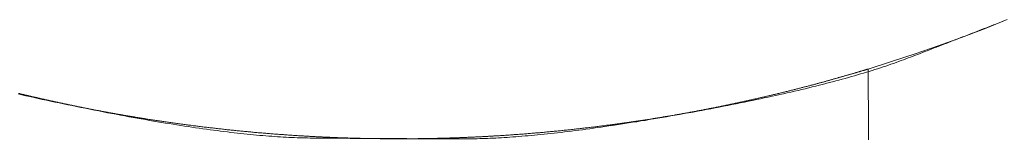
# Model space of a CAD drawing. Units: millimetres. Extents: x -2555 to 2555, y -2551 to 2559.
# Drawn here: x -8 to 12, y -29 to -26 of the extents above; entities that cross this region are included whole.
import ezdxf

# ---------------------------------------------------------------- set-up
doc = ezdxf.new("R2010")
doc.units = ezdxf.units.MM
doc.layers.add('None', color=7, linetype='Continuous', lineweight=5)
doc.layers.add('Working-None', color=7, linetype='Continuous', lineweight=5)

# ---------------------------------------------------------------- blocks, each defined once
blk = doc.blocks.new('Group')
at = {"layer": 'None', "color": 7, "linetype": 'Continuous', "lineweight": 13, "transparency": 33554687}
for p, q in [((71.041, 55.687), (70.993, 55.668)), ((70.999, 55.666), (71.46, 55.851)), ((71.089, 55.705), (71.041, 55.687)), ((71.137, 55.724), (71.089, 55.705)), ((71.185, 55.743), (71.137, 55.724)), ((71.233, 55.762), (71.185, 55.743)), ((71.281, 55.781), (71.233, 55.762)), ((71.33, 55.8), (71.281, 55.781)), ((71.378, 55.818), (71.33, 55.8)), ((71.426, 55.837), (71.378, 55.818)), ((70.067, 55.319), (70.534, 55.489)), ((70.56, 55.5), (70.512, 55.481)), ((70.534, 55.489), (70.999, 55.666)), ((70.608, 55.518), (70.56, 55.5)), ((70.656, 55.537), (70.608, 55.518)), ((70.704, 55.555), (70.656, 55.537)), ((70.752, 55.574), (70.704, 55.555)), ((70.8, 55.593), (70.752, 55.574)), ((70.848, 55.612), (70.8, 55.593)), ((70.896, 55.63), (70.848, 55.612)), ((70.944, 55.649), (70.896, 55.63)), ((70.993, 55.668), (70.944, 55.649)), ((69.598, 55.156), (70.067, 55.319)), ((70.034, 55.296), (69.986, 55.277)), ((70.082, 55.314), (70.034, 55.296)), ((70.13, 55.332), (70.082, 55.314)), ((70.177, 55.351), (70.13, 55.332)), ((70.225, 55.37), (70.177, 55.351)), ((70.273, 55.388), (70.225, 55.37)), ((70.321, 55.407), (70.273, 55.388)), ((70.369, 55.425), (70.321, 55.407)), ((70.417, 55.444), (70.369, 55.425)), ((70.465, 55.462), (70.417, 55.444)), ((70.512, 55.481), (70.465, 55.462)), ((69.126, 55), (69.598, 55.156)), ((69.51, 55.093), (69.462, 55.075)), ((69.558, 55.112), (69.51, 55.093)), ((69.605, 55.13), (69.558, 55.112)), ((69.653, 55.148), (69.605, 55.13)), ((69.7, 55.167), (69.653, 55.148)), ((69.748, 55.185), (69.7, 55.167)), ((69.796, 55.203), (69.748, 55.185)), ((69.843, 55.222), (69.796, 55.203)), ((69.891, 55.24), (69.843, 55.222)), ((69.939, 55.259), (69.891, 55.24)), ((69.986, 55.277), (69.939, 55.259)), ((68.651, 54.851), (69.126, 55)), ((68.953, 54.894), (68.898, 54.876)), ((69.007, 54.912), (68.953, 54.894)), ((69.06, 54.93), (69.007, 54.912)), ((69.113, 54.948), (69.06, 54.93)), ((69.165, 54.966), (69.113, 54.948)), ((69.216, 54.984), (69.165, 54.966)), ((69.267, 55.002), (69.216, 54.984)), ((69.317, 55.02), (69.267, 55.002)), ((69.366, 55.039), (69.317, 55.02)), ((69.415, 55.057), (69.366, 55.039)), ((69.462, 55.075), (69.415, 55.057)), ((68.096, 54.688), (68.109, 54.691)), ((68.109, 54.691), (68.122, 54.695)), ((68.122, 54.695), (68.135, 54.699)), ((68.135, 54.699), (68.148, 54.702)), ((68.148, 54.702), (68.16, 54.706)), ((68.16, 54.706), (68.173, 54.71)), ((68.173, 54.71), (68.186, 54.713)), ((68.186, 54.713), (68.198, 54.717)), ((68.198, 54.717), (68.211, 54.721)), ((68.211, 54.721), (68.223, 54.724)), ((68.223, 54.724), (68.236, 54.728)), ((68.236, 54.728), (68.248, 54.732)), ((68.248, 54.732), (68.26, 54.735)), ((68.314, 54.698), (68.252, 54.68)), ((68.26, 54.735), (68.272, 54.739)), ((68.272, 54.739), (68.284, 54.742)), ((68.284, 54.742), (68.296, 54.746)), ((68.296, 54.746), (68.308, 54.749)), ((68.308, 54.749), (68.32, 54.753)), ((68.375, 54.715), (68.314, 54.698)), ((68.32, 54.753), (68.332, 54.756)), ((68.332, 54.756), (68.344, 54.759)), ((68.344, 54.759), (68.355, 54.763)), ((68.355, 54.763), (68.367, 54.766)), ((68.367, 54.766), (68.378, 54.77)), ((68.436, 54.733), (68.375, 54.715)), ((68.378, 54.77), (68.39, 54.773)), ((68.39, 54.773), (68.401, 54.776)), ((68.401, 54.776), (68.412, 54.78)), ((68.412, 54.78), (68.423, 54.783)), ((68.423, 54.783), (68.434, 54.786)), ((68.434, 54.786), (68.446, 54.789)), ((68.496, 54.751), (68.436, 54.733)), ((68.446, 54.789), (68.457, 54.793)), ((68.457, 54.793), (68.467, 54.796)), ((68.467, 54.796), (68.478, 54.799)), ((68.478, 54.799), (68.489, 54.802)), ((68.489, 54.802), (68.5, 54.806)), ((68.556, 54.768), (68.496, 54.751)), ((68.5, 54.806), (68.51, 54.809)), ((68.51, 54.809), (68.521, 54.812)), ((68.521, 54.812), (68.531, 54.815)), ((68.531, 54.815), (68.542, 54.818)), ((68.542, 54.818), (68.552, 54.821)), ((68.552, 54.821), (68.562, 54.824)), ((68.615, 54.786), (68.556, 54.768)), ((68.562, 54.824), (68.572, 54.827)), ((68.572, 54.827), (68.583, 54.83)), ((68.583, 54.83), (68.593, 54.833)), ((68.593, 54.833), (68.603, 54.836)), ((68.603, 54.836), (68.612, 54.839)), ((68.612, 54.839), (68.622, 54.842)), ((68.673, 54.804), (68.615, 54.786)), ((68.622, 54.842), (68.632, 54.845)), ((68.632, 54.845), (68.642, 54.848)), ((68.642, 54.848), (68.651, 54.851)), ((68.651, 54.851), (68.652, 54.768)), ((68.652, 54.768), (68.652, 54.685)), ((68.73, 54.822), (68.673, 54.804)), ((68.787, 54.84), (68.73, 54.822)), ((68.843, 54.858), (68.787, 54.84)), ((68.898, 54.876), (68.843, 54.858)), ((67.365, 54.487), (67.382, 54.491)), ((67.382, 54.491), (67.398, 54.496)), ((67.398, 54.496), (67.415, 54.5)), ((67.415, 54.5), (67.431, 54.504)), ((67.431, 54.504), (67.448, 54.509)), ((67.448, 54.509), (67.464, 54.513)), ((67.464, 54.513), (67.48, 54.517)), ((67.48, 54.517), (67.496, 54.521)), ((67.496, 54.521), (67.513, 54.526)), ((67.513, 54.526), (67.529, 54.53)), ((67.592, 54.505), (67.523, 54.487)), ((67.529, 54.53), (67.545, 54.534)), ((67.545, 54.534), (67.56, 54.538)), ((67.56, 54.538), (67.576, 54.543)), ((67.576, 54.543), (67.592, 54.547)), ((67.592, 54.547), (67.608, 54.551)), ((67.661, 54.522), (67.592, 54.505)), ((67.608, 54.551), (67.623, 54.555)), ((67.623, 54.555), (67.639, 54.559)), ((67.639, 54.559), (67.654, 54.564)), ((67.654, 54.564), (67.669, 54.568)), ((67.73, 54.54), (67.661, 54.522)), ((67.669, 54.568), (67.685, 54.572)), ((67.685, 54.572), (67.7, 54.576)), ((67.7, 54.576), (67.715, 54.58)), ((67.715, 54.58), (67.73, 54.584)), ((67.73, 54.584), (67.745, 54.588)), ((67.797, 54.557), (67.73, 54.54)), ((67.745, 54.588), (67.76, 54.593)), ((67.76, 54.593), (67.775, 54.597)), ((67.775, 54.597), (67.79, 54.601)), ((67.79, 54.601), (67.804, 54.605)), ((67.864, 54.575), (67.797, 54.557)), ((67.804, 54.605), (67.819, 54.609)), ((67.819, 54.609), (67.833, 54.613)), ((67.833, 54.613), (67.848, 54.617)), ((67.848, 54.617), (67.862, 54.621)), ((67.862, 54.621), (67.877, 54.625)), ((67.93, 54.592), (67.864, 54.575)), ((67.877, 54.625), (67.891, 54.629)), ((67.891, 54.629), (67.905, 54.633)), ((67.905, 54.633), (67.919, 54.637)), ((67.919, 54.637), (67.933, 54.641)), ((67.996, 54.61), (67.93, 54.592)), ((67.933, 54.641), (67.947, 54.645)), ((67.947, 54.645), (67.961, 54.649)), ((67.961, 54.649), (67.975, 54.653)), ((67.975, 54.653), (67.989, 54.657)), ((67.989, 54.657), (68.002, 54.661)), ((68.061, 54.627), (67.996, 54.61)), ((68.002, 54.661), (68.016, 54.665)), ((68.016, 54.665), (68.029, 54.669)), ((68.029, 54.669), (68.043, 54.672)), ((68.043, 54.672), (68.056, 54.676)), ((68.056, 54.676), (68.069, 54.68)), ((68.125, 54.645), (68.061, 54.627)), ((68.069, 54.68), (68.083, 54.684)), ((68.083, 54.684), (68.096, 54.688)), ((68.189, 54.662), (68.125, 54.645)), ((68.252, 54.68), (68.189, 54.662)), ((68.652, 54.685), (68.653, 54.602)), ((68.653, 54.602), (68.654, 54.518)), ((68.654, 54.518), (68.654, 54.434)), ((51.561, 54.328), (51.482, 54.347)), ((51.497, 54.358), (51.516, 54.353)), ((51.516, 54.353), (51.533, 54.349)), ((51.533, 54.349), (51.55, 54.345)), ((51.55, 54.345), (51.567, 54.341)), ((51.642, 54.31), (51.561, 54.328)), ((51.567, 54.341), (51.584, 54.337)), ((51.584, 54.337), (51.601, 54.332)), ((51.601, 54.332), (51.619, 54.328)), ((51.619, 54.328), (51.636, 54.324)), ((51.636, 54.324), (51.653, 54.32)), ((51.723, 54.292), (51.642, 54.31)), ((51.653, 54.32), (51.671, 54.316)), ((51.671, 54.316), (51.688, 54.312)), ((51.688, 54.312), (51.705, 54.308)), ((51.705, 54.308), (51.723, 54.304)), ((51.723, 54.304), (51.74, 54.299)), ((51.805, 54.274), (51.723, 54.292)), ((51.74, 54.299), (51.758, 54.295)), ((51.758, 54.295), (51.776, 54.291)), ((51.776, 54.291), (51.793, 54.287)), ((66.551, 54.287), (66.569, 54.291)), ((66.569, 54.291), (66.587, 54.295)), ((66.587, 54.295), (66.604, 54.299)), ((66.604, 54.299), (66.622, 54.304)), ((66.622, 54.304), (66.639, 54.308)), ((66.711, 54.299), (66.633, 54.282)), ((66.639, 54.308), (66.657, 54.312)), ((66.657, 54.312), (66.674, 54.316)), ((66.674, 54.316), (66.692, 54.32)), ((66.692, 54.32), (66.709, 54.324)), ((66.709, 54.324), (66.726, 54.328)), ((66.788, 54.316), (66.711, 54.299)), ((66.726, 54.328), (66.743, 54.332)), ((66.743, 54.332), (66.761, 54.337)), ((66.761, 54.337), (66.778, 54.341)), ((66.778, 54.341), (66.795, 54.345)), ((66.865, 54.333), (66.788, 54.316)), ((66.795, 54.345), (66.812, 54.349)), ((66.812, 54.349), (66.829, 54.353)), ((66.829, 54.353), (66.848, 54.358)), ((66.848, 54.358), (66.867, 54.362)), ((66.94, 54.35), (66.865, 54.333)), ((66.867, 54.362), (66.886, 54.367)), ((66.886, 54.367), (66.904, 54.371)), ((66.904, 54.371), (66.923, 54.376)), ((66.923, 54.376), (66.942, 54.38)), ((67.016, 54.367), (66.94, 54.35)), ((66.942, 54.38), (66.96, 54.385)), ((66.96, 54.385), (66.979, 54.39)), ((66.979, 54.39), (66.997, 54.394)), ((66.997, 54.394), (67.015, 54.399)), ((67.015, 54.399), (67.033, 54.403)), ((67.09, 54.384), (67.016, 54.367)), ((67.033, 54.403), (67.052, 54.408)), ((67.052, 54.408), (67.07, 54.412)), ((67.07, 54.412), (67.088, 54.417)), ((67.088, 54.417), (67.105, 54.421)), ((67.164, 54.401), (67.09, 54.384)), ((67.105, 54.421), (67.123, 54.426)), ((67.123, 54.426), (67.141, 54.43)), ((67.141, 54.43), (67.159, 54.434)), ((67.159, 54.434), (67.176, 54.439)), ((67.237, 54.418), (67.164, 54.401)), ((67.176, 54.439), (67.194, 54.443)), ((67.194, 54.443), (67.211, 54.448)), ((67.211, 54.448), (67.229, 54.452)), ((67.229, 54.452), (67.246, 54.456)), ((67.309, 54.436), (67.237, 54.418)), ((67.246, 54.456), (67.263, 54.461)), ((67.263, 54.461), (67.28, 54.465)), ((67.28, 54.465), (67.297, 54.47)), ((67.297, 54.47), (67.314, 54.474)), ((67.381, 54.453), (67.309, 54.436)), ((67.314, 54.474), (67.331, 54.478)), ((67.331, 54.478), (67.348, 54.483)), ((67.348, 54.483), (67.365, 54.487)), ((67.452, 54.47), (67.381, 54.453)), ((67.523, 54.487), (67.452, 54.47)), ((68.654, 54.434), (68.655, 54.351)), ((68.655, 54.351), (68.655, 54.267)), ((51.793, 54.287), (51.811, 54.283)), ((51.888, 54.256), (51.805, 54.274)), ((51.811, 54.283), (51.829, 54.279)), ((51.829, 54.279), (51.846, 54.275)), ((51.846, 54.275), (51.864, 54.271)), ((51.864, 54.271), (51.882, 54.267)), ((51.882, 54.267), (51.9, 54.263)), ((51.971, 54.237), (51.888, 54.256)), ((51.9, 54.263), (51.918, 54.258)), ((51.918, 54.258), (51.936, 54.254)), ((51.936, 54.254), (51.954, 54.25)), ((51.954, 54.25), (51.972, 54.246)), ((52.055, 54.219), (51.971, 54.237)), ((51.972, 54.246), (51.99, 54.242)), ((51.99, 54.242), (52.008, 54.238)), ((52.008, 54.238), (52.026, 54.234)), ((52.026, 54.234), (52.044, 54.23)), ((52.044, 54.23), (52.062, 54.226)), ((52.14, 54.201), (52.055, 54.219)), ((52.062, 54.226), (52.08, 54.222)), ((52.08, 54.222), (52.099, 54.218)), ((52.099, 54.218), (52.117, 54.214)), ((52.117, 54.214), (52.135, 54.21)), ((52.135, 54.21), (52.154, 54.205)), ((52.225, 54.183), (52.14, 54.201)), ((52.154, 54.205), (52.172, 54.201)), ((52.172, 54.201), (52.191, 54.197)), ((52.191, 54.197), (52.209, 54.193)), ((52.209, 54.193), (52.228, 54.189)), ((52.311, 54.165), (52.225, 54.183)), ((52.228, 54.189), (52.246, 54.185)), ((52.246, 54.185), (52.265, 54.181)), ((52.265, 54.181), (52.284, 54.177)), ((52.284, 54.177), (52.302, 54.173)), ((52.302, 54.173), (52.321, 54.169)), ((52.398, 54.146), (52.311, 54.165)), ((52.321, 54.169), (52.34, 54.165)), ((52.34, 54.165), (52.359, 54.161)), ((52.359, 54.161), (52.377, 54.157)), ((52.377, 54.157), (52.396, 54.153)), ((52.396, 54.153), (52.415, 54.149)), ((52.486, 54.128), (52.398, 54.146)), ((52.415, 54.149), (52.434, 54.145)), ((52.434, 54.145), (52.453, 54.141)), ((52.453, 54.141), (52.472, 54.137)), ((52.472, 54.137), (52.491, 54.133)), ((52.574, 54.11), (52.486, 54.128)), ((52.491, 54.133), (52.51, 54.129)), ((52.51, 54.129), (52.529, 54.125)), ((52.529, 54.125), (52.549, 54.121)), ((52.549, 54.121), (52.568, 54.117)), ((52.568, 54.117), (52.587, 54.112)), ((52.663, 54.092), (52.574, 54.11)), ((52.587, 54.112), (52.606, 54.108)), ((52.606, 54.108), (52.626, 54.104)), ((52.626, 54.104), (52.645, 54.1)), ((52.645, 54.1), (52.664, 54.096)), ((52.753, 54.073), (52.663, 54.092)), ((52.664, 54.096), (52.684, 54.092)), ((52.684, 54.092), (52.703, 54.088)), ((65.641, 54.088), (65.661, 54.092)), ((65.731, 54.096), (65.645, 54.08)), ((65.661, 54.092), (65.68, 54.096)), ((65.68, 54.096), (65.7, 54.1)), ((65.7, 54.1), (65.719, 54.104)), ((65.719, 54.104), (65.738, 54.108)), ((65.817, 54.113), (65.731, 54.096)), ((65.738, 54.108), (65.757, 54.112)), ((65.757, 54.112), (65.777, 54.116)), ((65.777, 54.116), (65.796, 54.121)), ((65.796, 54.121), (65.815, 54.125)), ((65.815, 54.125), (65.834, 54.129)), ((65.901, 54.13), (65.817, 54.113)), ((65.834, 54.129), (65.853, 54.133)), ((65.853, 54.133), (65.872, 54.137)), ((65.872, 54.137), (65.891, 54.141)), ((65.891, 54.141), (65.91, 54.145)), ((65.985, 54.147), (65.901, 54.13)), ((65.91, 54.145), (65.929, 54.149)), ((65.929, 54.149), (65.948, 54.153)), ((65.948, 54.153), (65.967, 54.157)), ((65.967, 54.157), (65.986, 54.161)), ((66.069, 54.163), (65.985, 54.147)), ((65.986, 54.161), (66.005, 54.165)), ((66.005, 54.165), (66.024, 54.169)), ((66.024, 54.169), (66.042, 54.173)), ((66.042, 54.173), (66.061, 54.177)), ((66.061, 54.177), (66.08, 54.181)), ((66.151, 54.18), (66.069, 54.163)), ((66.08, 54.181), (66.098, 54.185)), ((66.098, 54.185), (66.117, 54.189)), ((66.117, 54.189), (66.135, 54.193)), ((66.135, 54.193), (66.154, 54.197)), ((66.233, 54.197), (66.151, 54.18)), ((66.154, 54.197), (66.172, 54.201)), ((66.172, 54.201), (66.191, 54.205)), ((66.191, 54.205), (66.209, 54.21)), ((66.209, 54.21), (66.228, 54.214)), ((66.228, 54.214), (66.246, 54.218)), ((66.315, 54.214), (66.233, 54.197)), ((66.246, 54.218), (66.264, 54.222)), ((66.264, 54.222), (66.282, 54.226)), ((66.282, 54.226), (66.301, 54.23)), ((66.301, 54.23), (66.319, 54.234)), ((66.395, 54.231), (66.315, 54.214)), ((66.319, 54.234), (66.337, 54.238)), ((66.337, 54.238), (66.355, 54.242)), ((66.355, 54.242), (66.373, 54.246)), ((66.373, 54.246), (66.391, 54.25)), ((66.391, 54.25), (66.409, 54.254)), ((66.475, 54.248), (66.395, 54.231)), ((66.409, 54.254), (66.427, 54.258)), ((66.427, 54.258), (66.445, 54.263)), ((66.445, 54.263), (66.463, 54.267)), ((66.463, 54.267), (66.481, 54.271)), ((66.554, 54.265), (66.475, 54.248)), ((66.481, 54.271), (66.498, 54.275)), ((66.498, 54.275), (66.516, 54.279)), ((66.516, 54.279), (66.534, 54.283)), ((66.534, 54.283), (66.551, 54.287)), ((66.633, 54.282), (66.554, 54.265)), ((68.655, 54.267), (68.656, 54.182)), ((68.656, 54.182), (68.656, 54.098)), ((68.656, 54.098), (68.657, 54.013)), ((52.703, 54.088), (52.723, 54.084)), ((52.723, 54.084), (52.743, 54.08)), ((52.743, 54.08), (52.762, 54.076)), ((52.843, 54.055), (52.753, 54.073)), ((52.762, 54.076), (52.782, 54.072)), ((52.782, 54.072), (52.802, 54.068)), ((52.802, 54.068), (52.821, 54.064)), ((52.821, 54.064), (52.841, 54.06)), ((52.841, 54.06), (52.861, 54.057)), ((52.934, 54.037), (52.843, 54.055)), ((52.861, 54.057), (52.881, 54.053)), ((52.881, 54.053), (52.901, 54.049)), ((52.901, 54.049), (52.921, 54.045)), ((52.921, 54.045), (52.941, 54.041)), ((53.024, 54.019), (52.934, 54.037)), ((52.941, 54.041), (52.962, 54.037)), ((52.962, 54.037), (52.982, 54.033)), ((52.982, 54.033), (53.002, 54.029)), ((53.002, 54.029), (53.022, 54.025)), ((53.022, 54.025), (53.043, 54.021)), ((53.113, 54.001), (53.024, 54.019)), ((53.043, 54.021), (53.063, 54.017)), ((53.063, 54.017), (53.084, 54.013)), ((53.084, 54.013), (53.104, 54.009)), ((53.104, 54.009), (53.125, 54.005)), ((53.202, 53.984), (53.113, 54.001)), ((53.125, 54.005), (53.145, 54.002)), ((53.145, 54.002), (53.166, 53.998)), ((53.166, 53.998), (53.187, 53.994)), ((53.187, 53.994), (53.208, 53.99)), ((53.29, 53.967), (53.202, 53.984)), ((53.208, 53.99), (53.228, 53.986)), ((53.228, 53.986), (53.249, 53.982)), ((53.249, 53.982), (53.27, 53.978)), ((53.27, 53.978), (53.291, 53.974)), ((53.377, 53.95), (53.29, 53.967)), ((53.291, 53.974), (53.312, 53.971)), ((53.312, 53.971), (53.334, 53.967)), ((53.334, 53.967), (53.355, 53.963)), ((53.355, 53.963), (53.376, 53.959)), ((53.376, 53.959), (53.397, 53.955)), ((53.464, 53.934), (53.377, 53.95)), ((53.397, 53.955), (53.419, 53.951)), ((53.419, 53.951), (53.44, 53.948)), ((53.44, 53.948), (53.461, 53.944)), ((53.461, 53.944), (53.483, 53.94)), ((53.55, 53.918), (53.464, 53.934)), ((53.483, 53.94), (53.504, 53.936)), ((53.504, 53.936), (53.526, 53.932)), ((53.526, 53.932), (53.548, 53.929)), ((53.548, 53.929), (53.569, 53.925)), ((53.636, 53.902), (53.55, 53.918)), ((53.569, 53.925), (53.591, 53.921)), ((53.591, 53.921), (53.613, 53.917)), ((53.613, 53.917), (53.635, 53.913)), ((53.635, 53.913), (53.657, 53.91)), ((53.72, 53.886), (53.636, 53.902)), ((53.657, 53.91), (53.679, 53.906)), ((53.679, 53.906), (53.701, 53.902)), ((53.701, 53.902), (53.723, 53.898)), ((53.723, 53.898), (53.745, 53.895)), ((53.745, 53.895), (53.767, 53.891)), ((64.664, 53.9), (64.576, 53.885)), ((64.578, 53.891), (64.6, 53.895)), ((64.6, 53.895), (64.622, 53.898)), ((64.622, 53.898), (64.644, 53.902)), ((64.644, 53.902), (64.666, 53.906)), ((64.753, 53.916), (64.664, 53.9)), ((64.666, 53.906), (64.688, 53.91)), ((64.688, 53.91), (64.71, 53.913)), ((64.71, 53.913), (64.732, 53.917)), ((64.732, 53.917), (64.753, 53.921)), ((64.843, 53.932), (64.753, 53.916)), ((64.753, 53.921), (64.775, 53.925)), ((64.775, 53.925), (64.797, 53.929)), ((64.797, 53.929), (64.819, 53.932)), ((64.819, 53.932), (64.84, 53.936)), ((64.84, 53.936), (64.862, 53.94)), ((64.933, 53.948), (64.843, 53.932)), ((64.862, 53.94), (64.883, 53.944)), ((64.883, 53.944), (64.905, 53.948)), ((64.905, 53.948), (64.926, 53.951)), ((64.926, 53.951), (64.947, 53.955)), ((65.024, 53.964), (64.933, 53.948)), ((64.947, 53.955), (64.969, 53.959)), ((64.969, 53.959), (64.99, 53.963)), ((64.99, 53.963), (65.011, 53.967)), ((65.011, 53.967), (65.032, 53.971)), ((65.115, 53.98), (65.024, 53.964)), ((65.032, 53.971), (65.053, 53.974)), ((65.053, 53.974), (65.074, 53.978)), ((65.074, 53.978), (65.095, 53.982)), ((65.095, 53.982), (65.116, 53.986)), ((65.205, 53.997), (65.115, 53.98)), ((65.116, 53.986), (65.137, 53.99)), ((65.137, 53.99), (65.158, 53.994)), ((65.158, 53.994), (65.178, 53.998)), ((65.178, 53.998), (65.199, 54.002)), ((65.199, 54.002), (65.22, 54.005)), ((65.294, 54.013), (65.205, 53.997)), ((65.22, 54.005), (65.24, 54.009)), ((65.24, 54.009), (65.261, 54.013)), ((65.261, 54.013), (65.281, 54.017)), ((65.281, 54.017), (65.302, 54.021)), ((65.383, 54.03), (65.294, 54.013)), ((65.302, 54.021), (65.322, 54.025)), ((65.322, 54.025), (65.343, 54.029)), ((65.343, 54.029), (65.363, 54.033)), ((65.363, 54.033), (65.383, 54.037)), ((65.471, 54.047), (65.383, 54.03)), ((65.383, 54.037), (65.403, 54.041)), ((65.403, 54.041), (65.423, 54.045)), ((65.423, 54.045), (65.443, 54.049)), ((65.443, 54.049), (65.463, 54.053)), ((65.463, 54.053), (65.483, 54.057)), ((65.559, 54.063), (65.471, 54.047)), ((65.483, 54.057), (65.503, 54.06)), ((65.503, 54.06), (65.523, 54.064)), ((65.523, 54.064), (65.543, 54.068)), ((65.543, 54.068), (65.563, 54.072)), ((65.645, 54.08), (65.559, 54.063)), ((65.563, 54.072), (65.582, 54.076)), ((65.582, 54.076), (65.602, 54.08)), ((65.602, 54.08), (65.622, 54.084)), ((65.622, 54.084), (65.641, 54.088)), ((68.657, 54.013), (68.657, 53.929)), ((68.657, 53.929), (68.658, 53.844)), ((53.805, 53.871), (53.72, 53.886)), ((53.767, 53.891), (53.789, 53.887)), ((53.789, 53.887), (53.811, 53.883)), ((53.888, 53.856), (53.805, 53.871)), ((53.811, 53.883), (53.834, 53.88)), ((53.834, 53.88), (53.856, 53.876)), ((53.856, 53.876), (53.879, 53.872)), ((53.879, 53.872), (53.901, 53.869)), ((53.971, 53.841), (53.888, 53.856)), ((53.901, 53.869), (53.924, 53.865)), ((53.924, 53.865), (53.946, 53.861)), ((53.946, 53.861), (53.969, 53.858)), ((53.969, 53.858), (53.992, 53.854)), ((54.054, 53.826), (53.971, 53.841)), ((53.992, 53.854), (54.014, 53.85)), ((54.014, 53.85), (54.037, 53.846)), ((54.037, 53.846), (54.06, 53.843)), ((54.136, 53.812), (54.054, 53.826)), ((54.06, 53.843), (54.083, 53.839)), ((54.083, 53.839), (54.106, 53.836)), ((54.106, 53.836), (54.129, 53.832)), ((54.129, 53.832), (54.152, 53.828)), ((54.217, 53.798), (54.136, 53.812)), ((54.152, 53.828), (54.175, 53.825)), ((54.175, 53.825), (54.198, 53.821)), ((54.198, 53.821), (54.221, 53.818)), ((54.297, 53.785), (54.217, 53.798)), ((54.221, 53.818), (54.244, 53.814)), ((54.244, 53.814), (54.267, 53.81)), ((54.267, 53.81), (54.29, 53.807)), ((54.29, 53.807), (54.313, 53.803)), ((54.377, 53.771), (54.297, 53.785)), ((54.313, 53.803), (54.336, 53.8)), ((54.336, 53.8), (54.36, 53.796)), ((54.36, 53.796), (54.383, 53.793)), ((54.457, 53.758), (54.377, 53.771)), ((54.383, 53.793), (54.406, 53.789)), ((54.406, 53.789), (54.429, 53.786)), ((54.429, 53.786), (54.453, 53.783)), ((54.453, 53.783), (54.476, 53.779)), ((54.535, 53.745), (54.457, 53.758)), ((54.476, 53.779), (54.5, 53.776)), ((54.5, 53.776), (54.523, 53.772)), ((54.523, 53.772), (54.546, 53.769)), ((54.613, 53.733), (54.535, 53.745)), ((54.546, 53.769), (54.57, 53.766)), ((54.57, 53.766), (54.594, 53.762)), ((54.594, 53.762), (54.617, 53.759)), ((54.691, 53.72), (54.613, 53.733)), ((54.617, 53.759), (54.641, 53.756)), ((54.641, 53.756), (54.664, 53.752)), ((54.664, 53.752), (54.688, 53.749)), ((54.688, 53.749), (54.712, 53.746)), ((54.767, 53.708), (54.691, 53.72)), ((54.712, 53.746), (54.735, 53.742)), ((54.735, 53.742), (54.759, 53.739)), ((54.759, 53.739), (54.783, 53.736)), ((54.844, 53.696), (54.767, 53.708)), ((54.783, 53.736), (54.807, 53.733)), ((54.807, 53.733), (54.83, 53.73)), ((54.83, 53.73), (54.854, 53.726)), ((54.919, 53.685), (54.844, 53.696)), ((54.854, 53.726), (54.878, 53.723)), ((54.878, 53.723), (54.902, 53.72)), ((54.902, 53.72), (54.926, 53.717)), ((54.926, 53.717), (54.95, 53.714)), ((54.95, 53.714), (54.974, 53.711)), ((54.974, 53.711), (54.998, 53.707)), ((54.998, 53.707), (55.022, 53.704)), ((55.022, 53.704), (55.046, 53.701)), ((55.046, 53.701), (55.07, 53.698)), ((55.07, 53.698), (55.095, 53.695)), ((55.095, 53.695), (55.119, 53.692)), ((63.226, 53.692), (63.25, 53.695)), ((63.25, 53.695), (63.274, 53.698)), ((63.274, 53.698), (63.298, 53.701)), ((63.298, 53.701), (63.322, 53.704)), ((63.322, 53.704), (63.346, 53.707)), ((63.412, 53.698), (63.334, 53.686)), ((63.346, 53.707), (63.37, 53.711)), ((63.37, 53.711), (63.394, 53.714)), ((63.394, 53.714), (63.418, 53.717)), ((63.491, 53.71), (63.412, 53.698)), ((63.418, 53.717), (63.442, 53.72)), ((63.442, 53.72), (63.466, 53.723)), ((63.466, 53.723), (63.49, 53.726)), ((63.49, 53.726), (63.514, 53.73)), ((63.57, 53.722), (63.491, 53.71)), ((63.514, 53.73), (63.538, 53.733)), ((63.538, 53.733), (63.562, 53.736)), ((63.562, 53.736), (63.585, 53.739)), ((63.651, 53.734), (63.57, 53.722)), ((63.585, 53.739), (63.609, 53.742)), ((63.609, 53.742), (63.633, 53.746)), ((63.633, 53.746), (63.657, 53.749)), ((63.731, 53.746), (63.651, 53.734)), ((63.657, 53.749), (63.68, 53.752)), ((63.68, 53.752), (63.704, 53.756)), ((63.704, 53.756), (63.727, 53.759)), ((63.727, 53.759), (63.751, 53.762)), ((63.813, 53.759), (63.731, 53.746)), ((63.751, 53.762), (63.775, 53.766)), ((63.775, 53.766), (63.798, 53.769)), ((63.798, 53.769), (63.822, 53.772)), ((63.895, 53.772), (63.813, 53.759)), ((63.822, 53.772), (63.845, 53.776)), ((63.845, 53.776), (63.868, 53.779)), ((63.868, 53.779), (63.892, 53.783)), ((63.892, 53.783), (63.915, 53.786)), ((63.978, 53.785), (63.895, 53.772)), ((63.915, 53.786), (63.938, 53.789)), ((63.938, 53.789), (63.962, 53.793)), ((63.962, 53.793), (63.985, 53.796)), ((64.061, 53.799), (63.978, 53.785)), ((63.985, 53.796), (64.008, 53.8)), ((64.008, 53.8), (64.031, 53.803)), ((64.031, 53.803), (64.055, 53.807)), ((64.055, 53.807), (64.078, 53.81)), ((64.146, 53.812), (64.061, 53.799)), ((64.078, 53.81), (64.101, 53.814)), ((64.101, 53.814), (64.124, 53.818)), ((64.124, 53.818), (64.147, 53.821)), ((64.23, 53.826), (64.146, 53.812)), ((64.147, 53.821), (64.17, 53.825)), ((64.17, 53.825), (64.193, 53.828)), ((64.193, 53.828), (64.216, 53.832)), ((64.216, 53.832), (64.239, 53.835)), ((64.316, 53.841), (64.23, 53.826)), ((64.239, 53.835), (64.262, 53.839)), ((64.262, 53.839), (64.285, 53.843)), ((64.285, 53.843), (64.307, 53.846)), ((64.307, 53.846), (64.33, 53.85)), ((64.402, 53.855), (64.316, 53.841)), ((64.33, 53.85), (64.353, 53.854)), ((64.353, 53.854), (64.376, 53.858)), ((64.376, 53.858), (64.398, 53.861)), ((64.398, 53.861), (64.421, 53.865)), ((64.489, 53.87), (64.402, 53.855)), ((64.421, 53.865), (64.443, 53.869)), ((64.443, 53.869), (64.466, 53.872)), ((64.466, 53.872), (64.488, 53.876)), ((64.488, 53.876), (64.511, 53.88)), ((64.576, 53.885), (64.489, 53.87)), ((64.511, 53.88), (64.533, 53.883)), ((64.533, 53.883), (64.555, 53.887)), ((64.555, 53.887), (64.578, 53.891)), ((68.658, 53.844), (68.658, 53.759)), ((68.658, 53.759), (68.659, 53.673)), ((54.994, 53.674), (54.919, 53.685)), ((55.068, 53.663), (54.994, 53.674)), ((55.142, 53.652), (55.068, 53.663)), ((55.119, 53.692), (55.143, 53.689)), ((55.215, 53.642), (55.142, 53.652)), ((55.143, 53.689), (55.167, 53.686)), ((55.167, 53.686), (55.191, 53.683)), ((55.191, 53.683), (55.216, 53.68)), ((55.288, 53.632), (55.215, 53.642)), ((55.216, 53.68), (55.24, 53.677)), ((55.24, 53.677), (55.264, 53.674)), ((55.264, 53.674), (55.289, 53.671)), ((55.359, 53.622), (55.288, 53.632)), ((55.289, 53.671), (55.313, 53.668)), ((55.313, 53.668), (55.338, 53.665)), ((55.338, 53.665), (55.362, 53.662)), ((55.431, 53.612), (55.359, 53.622)), ((55.362, 53.662), (55.387, 53.66)), ((55.387, 53.66), (55.411, 53.657)), ((55.411, 53.657), (55.436, 53.654)), ((55.501, 53.603), (55.431, 53.612)), ((55.436, 53.654), (55.46, 53.651)), ((55.46, 53.651), (55.485, 53.648)), ((55.485, 53.648), (55.51, 53.645)), ((55.571, 53.594), (55.501, 53.603)), ((55.51, 53.645), (55.534, 53.642)), ((55.534, 53.642), (55.559, 53.64)), ((55.559, 53.64), (55.584, 53.637)), ((55.64, 53.586), (55.571, 53.594)), ((55.584, 53.637), (55.609, 53.634)), ((55.609, 53.634), (55.634, 53.631)), ((55.634, 53.631), (55.658, 53.629)), ((55.709, 53.577), (55.64, 53.586)), ((55.658, 53.629), (55.683, 53.626)), ((55.683, 53.626), (55.708, 53.623)), ((55.708, 53.623), (55.733, 53.621)), ((55.777, 53.569), (55.709, 53.577)), ((55.733, 53.621), (55.758, 53.618)), ((55.758, 53.618), (55.782, 53.615)), ((55.845, 53.561), (55.777, 53.569)), ((55.782, 53.615), (55.807, 53.613)), ((55.807, 53.613), (55.832, 53.61)), ((55.832, 53.61), (55.857, 53.608)), ((55.911, 53.554), (55.845, 53.561)), ((55.857, 53.608), (55.882, 53.605)), ((55.882, 53.605), (55.907, 53.602)), ((55.907, 53.602), (55.932, 53.6)), ((55.978, 53.546), (55.911, 53.554)), ((55.932, 53.6), (55.957, 53.597)), ((55.957, 53.597), (55.982, 53.595)), ((56.043, 53.539), (55.978, 53.546)), ((55.982, 53.595), (56.007, 53.593)), ((56.007, 53.593), (56.032, 53.59)), ((56.032, 53.59), (56.057, 53.588)), ((56.108, 53.533), (56.043, 53.539)), ((56.057, 53.588), (56.082, 53.585)), ((56.082, 53.585), (56.107, 53.583)), ((56.107, 53.583), (56.132, 53.581)), ((56.173, 53.526), (56.108, 53.533)), ((56.132, 53.581), (56.157, 53.578)), ((56.157, 53.578), (56.182, 53.576)), ((56.236, 53.52), (56.173, 53.526)), ((56.182, 53.576), (56.207, 53.574)), ((56.207, 53.574), (56.233, 53.571)), ((56.233, 53.571), (56.258, 53.569)), ((56.299, 53.514), (56.236, 53.52)), ((56.258, 53.569), (56.283, 53.567)), ((56.283, 53.567), (56.308, 53.565)), ((56.362, 53.508), (56.299, 53.514)), ((56.308, 53.565), (56.333, 53.562)), ((56.333, 53.562), (56.358, 53.56)), ((56.358, 53.56), (56.384, 53.558)), ((56.424, 53.503), (56.362, 53.508)), ((56.384, 53.558), (56.409, 53.556)), ((56.409, 53.556), (56.434, 53.554)), ((56.485, 53.498), (56.424, 53.503)), ((56.434, 53.554), (56.459, 53.552)), ((56.459, 53.552), (56.485, 53.549)), ((56.485, 53.549), (56.51, 53.547)), ((56.545, 53.493), (56.485, 53.498)), ((56.51, 53.547), (56.535, 53.545)), ((56.535, 53.545), (56.56, 53.543)), ((56.56, 53.543), (56.586, 53.541)), ((56.586, 53.541), (56.611, 53.539)), ((56.611, 53.539), (56.636, 53.537)), ((56.636, 53.537), (56.662, 53.535)), ((56.662, 53.535), (56.687, 53.533)), ((56.687, 53.533), (56.713, 53.531)), ((56.713, 53.531), (56.738, 53.529)), ((56.738, 53.529), (56.764, 53.528)), ((56.764, 53.528), (56.789, 53.526)), ((56.789, 53.526), (56.814, 53.524)), ((56.814, 53.524), (56.84, 53.522)), ((56.84, 53.522), (56.865, 53.52)), ((56.865, 53.52), (56.891, 53.518)), ((56.891, 53.518), (56.916, 53.517)), ((56.916, 53.517), (56.942, 53.515)), ((56.942, 53.515), (56.967, 53.513)), ((56.967, 53.513), (56.993, 53.511)), ((56.993, 53.511), (57.019, 53.51)), ((57.019, 53.51), (57.044, 53.508)), ((57.044, 53.508), (57.07, 53.506)), ((57.07, 53.506), (57.095, 53.505)), ((57.095, 53.505), (57.121, 53.503)), ((57.121, 53.503), (57.147, 53.501)), ((57.147, 53.501), (57.172, 53.5)), ((57.172, 53.5), (57.188, 53.499)), ((57.188, 53.499), (57.204, 53.498)), ((57.204, 53.498), (57.219, 53.497)), ((57.219, 53.497), (57.235, 53.496)), ((57.235, 53.496), (57.25, 53.495)), ((57.25, 53.495), (57.266, 53.494)), ((61.079, 53.494), (61.094, 53.495)), ((61.094, 53.495), (61.11, 53.496)), ((61.11, 53.496), (61.126, 53.497)), ((61.126, 53.497), (61.141, 53.498)), ((61.141, 53.498), (61.157, 53.499)), ((61.157, 53.499), (61.172, 53.5)), ((61.172, 53.5), (61.198, 53.501)), ((61.198, 53.501), (61.224, 53.503)), ((61.224, 53.503), (61.249, 53.505)), ((61.249, 53.505), (61.275, 53.506)), ((61.275, 53.506), (61.3, 53.508)), ((61.3, 53.508), (61.326, 53.51)), ((61.326, 53.51), (61.352, 53.511)), ((61.352, 53.511), (61.377, 53.513)), ((61.377, 53.513), (61.403, 53.515)), ((61.403, 53.515), (61.428, 53.517)), ((61.428, 53.517), (61.454, 53.518)), ((61.454, 53.518), (61.479, 53.52)), ((61.479, 53.52), (61.505, 53.522)), ((61.505, 53.522), (61.53, 53.524)), ((61.53, 53.524), (61.556, 53.526)), ((61.556, 53.526), (61.581, 53.528)), ((61.581, 53.528), (61.607, 53.529)), ((61.607, 53.529), (61.632, 53.531)), ((61.632, 53.531), (61.657, 53.533)), ((61.657, 53.533), (61.683, 53.535)), ((61.683, 53.535), (61.708, 53.537)), ((61.708, 53.537), (61.733, 53.539)), ((61.784, 53.5), (61.721, 53.495)), ((61.733, 53.539), (61.759, 53.541)), ((61.759, 53.541), (61.784, 53.543)), ((61.784, 53.543), (61.809, 53.545)), ((61.848, 53.506), (61.784, 53.5)), ((61.809, 53.545), (61.835, 53.547)), ((61.835, 53.547), (61.86, 53.549)), ((61.912, 53.512), (61.848, 53.506)), ((61.86, 53.549), (61.885, 53.552)), ((61.885, 53.552), (61.911, 53.554)), ((61.911, 53.554), (61.936, 53.556)), ((61.976, 53.518), (61.912, 53.512)), ((61.936, 53.556), (61.961, 53.558)), ((61.961, 53.558), (61.986, 53.56)), ((62.042, 53.525), (61.976, 53.518)), ((61.986, 53.56), (62.011, 53.562)), ((62.011, 53.562), (62.037, 53.565)), ((62.037, 53.565), (62.062, 53.567)), ((62.108, 53.531), (62.042, 53.525)), ((62.062, 53.567), (62.087, 53.569)), ((62.087, 53.569), (62.112, 53.571)), ((62.175, 53.539), (62.108, 53.531)), ((62.112, 53.571), (62.137, 53.574)), ((62.137, 53.574), (62.162, 53.576)), ((62.162, 53.576), (62.187, 53.578)), ((62.242, 53.546), (62.175, 53.539)), ((62.187, 53.578), (62.212, 53.581)), ((62.212, 53.581), (62.237, 53.583)), ((62.237, 53.583), (62.263, 53.585)), ((62.31, 53.553), (62.242, 53.546)), ((62.263, 53.585), (62.288, 53.588)), ((62.288, 53.588), (62.313, 53.59)), ((62.379, 53.561), (62.31, 53.553)), ((62.313, 53.59), (62.338, 53.593)), ((62.338, 53.593), (62.363, 53.595)), ((62.363, 53.595), (62.388, 53.597)), ((62.449, 53.569), (62.379, 53.561)), ((62.388, 53.597), (62.413, 53.6)), ((62.413, 53.6), (62.437, 53.602)), ((62.437, 53.602), (62.462, 53.605)), ((62.519, 53.578), (62.449, 53.569)), ((62.462, 53.605), (62.487, 53.608)), ((62.487, 53.608), (62.512, 53.61)), ((62.512, 53.61), (62.537, 53.613)), ((62.589, 53.586), (62.519, 53.578)), ((62.537, 53.613), (62.562, 53.615)), ((62.562, 53.615), (62.587, 53.618)), ((62.587, 53.618), (62.612, 53.621)), ((62.661, 53.595), (62.589, 53.586)), ((62.612, 53.621), (62.637, 53.623)), ((62.637, 53.623), (62.661, 53.626)), ((62.661, 53.626), (62.686, 53.629)), ((62.733, 53.604), (62.661, 53.595)), ((62.686, 53.629), (62.711, 53.631)), ((62.711, 53.631), (62.736, 53.634)), ((62.806, 53.614), (62.733, 53.604)), ((62.736, 53.634), (62.761, 53.637)), ((62.761, 53.637), (62.785, 53.64)), ((62.785, 53.64), (62.81, 53.642)), ((62.879, 53.623), (62.806, 53.614)), ((62.81, 53.642), (62.835, 53.645)), ((62.835, 53.645), (62.859, 53.648)), ((62.859, 53.648), (62.884, 53.651)), ((62.953, 53.633), (62.879, 53.623)), ((62.884, 53.651), (62.909, 53.654)), ((62.909, 53.654), (62.933, 53.657)), ((62.933, 53.657), (62.958, 53.66)), ((63.028, 53.643), (62.953, 53.633)), ((62.958, 53.66), (62.982, 53.662)), ((62.982, 53.662), (63.007, 53.665)), ((63.007, 53.665), (63.031, 53.668)), ((63.104, 53.654), (63.028, 53.643)), ((63.031, 53.668), (63.056, 53.671)), ((63.056, 53.671), (63.08, 53.674)), ((63.08, 53.674), (63.104, 53.677)), ((63.104, 53.677), (63.129, 53.68)), ((63.18, 53.664), (63.104, 53.654)), ((63.129, 53.68), (63.153, 53.683)), ((63.153, 53.683), (63.177, 53.686)), ((63.177, 53.686), (63.202, 53.689)), ((63.257, 53.675), (63.18, 53.664)), ((63.202, 53.689), (63.226, 53.692)), ((63.334, 53.686), (63.257, 53.675)), ((68.659, 53.673), (68.659, 53.588)), ((68.659, 53.588), (68.66, 53.502)), ((68.66, 53.502), (68.66, 53.416)), ((56.605, 53.489), (56.545, 53.493)), ((56.665, 53.484), (56.605, 53.489)), ((56.723, 53.48), (56.665, 53.484)), ((56.782, 53.477), (56.723, 53.48)), ((56.839, 53.473), (56.782, 53.477)), ((56.896, 53.47), (56.839, 53.473)), ((56.952, 53.467), (56.896, 53.47)), ((57.008, 53.465), (56.952, 53.467)), ((57.063, 53.462), (57.008, 53.465)), ((57.117, 53.46), (57.063, 53.462)), ((57.171, 53.459), (57.117, 53.46)), ((57.224, 53.457), (57.171, 53.459)), ((57.276, 53.456), (57.224, 53.457)), ((57.266, 53.494), (57.282, 53.493)), ((57.328, 53.455), (57.276, 53.456)), ((57.282, 53.493), (57.297, 53.492)), ((57.297, 53.492), (57.313, 53.491)), ((57.313, 53.491), (57.328, 53.491)), ((57.328, 53.491), (57.344, 53.49)), ((57.379, 53.454), (57.328, 53.455)), ((57.344, 53.49), (57.36, 53.489)), ((57.36, 53.489), (57.375, 53.488)), ((57.375, 53.488), (57.391, 53.487)), ((57.43, 53.454), (57.379, 53.454)), ((57.391, 53.487), (57.406, 53.486)), ((57.406, 53.486), (57.422, 53.485)), ((57.422, 53.485), (57.438, 53.485)), ((57.481, 53.453), (57.43, 53.454)), ((57.438, 53.485), (57.453, 53.484)), ((57.453, 53.484), (57.469, 53.483)), ((57.469, 53.483), (57.484, 53.482)), ((57.532, 53.453), (57.481, 53.453)), ((57.484, 53.482), (57.5, 53.481)), ((57.5, 53.481), (57.516, 53.48)), ((57.516, 53.48), (57.531, 53.48)), ((57.531, 53.48), (57.547, 53.479)), ((57.583, 53.452), (57.532, 53.453)), ((57.547, 53.479), (57.562, 53.478)), ((57.562, 53.478), (57.578, 53.477)), ((57.578, 53.477), (57.594, 53.477)), ((57.634, 53.452), (57.583, 53.452)), ((57.594, 53.477), (57.609, 53.476)), ((57.609, 53.476), (57.625, 53.475)), ((57.625, 53.475), (57.64, 53.474)), ((57.684, 53.451), (57.634, 53.452)), ((57.64, 53.474), (57.656, 53.474)), ((57.656, 53.474), (57.672, 53.473)), ((57.672, 53.473), (57.687, 53.472)), ((57.735, 53.451), (57.684, 53.451)), ((57.687, 53.472), (57.703, 53.471)), ((57.703, 53.471), (57.719, 53.471)), ((57.719, 53.471), (57.734, 53.47)), ((57.734, 53.47), (57.75, 53.469)), ((57.786, 53.451), (57.735, 53.451)), ((57.75, 53.469), (57.765, 53.469)), ((57.765, 53.469), (57.781, 53.468)), ((57.781, 53.468), (57.797, 53.467)), ((57.836, 53.45), (57.786, 53.451)), ((57.797, 53.467), (57.812, 53.467)), ((57.812, 53.467), (57.828, 53.466)), ((57.828, 53.466), (57.843, 53.465)), ((57.887, 53.45), (57.836, 53.45)), ((57.843, 53.465), (57.859, 53.465)), ((57.859, 53.465), (57.875, 53.464)), ((57.875, 53.464), (57.89, 53.464)), ((57.937, 53.449), (57.887, 53.45)), ((57.89, 53.464), (57.906, 53.463)), ((57.906, 53.463), (57.922, 53.462)), ((57.922, 53.462), (57.937, 53.462)), ((57.937, 53.462), (57.953, 53.461)), ((57.988, 53.449), (57.937, 53.449)), ((57.953, 53.461), (57.968, 53.461)), ((57.968, 53.461), (57.984, 53.46)), ((57.984, 53.46), (58, 53.459)), ((58.038, 53.448), (57.988, 53.449)), ((58, 53.459), (58.015, 53.459)), ((58.015, 53.459), (58.031, 53.458)), ((58.031, 53.458), (58.047, 53.458)), ((58.089, 53.448), (58.038, 53.448)), ((58.047, 53.458), (58.062, 53.457)), ((58.062, 53.457), (58.078, 53.457)), ((58.078, 53.457), (58.093, 53.456)), ((58.139, 53.448), (58.089, 53.448)), ((58.093, 53.456), (58.109, 53.456)), ((58.109, 53.456), (58.125, 53.455)), ((58.125, 53.455), (58.14, 53.455)), ((58.189, 53.447), (58.139, 53.448)), ((58.14, 53.455), (58.156, 53.454)), ((58.156, 53.454), (58.172, 53.454)), ((58.172, 53.454), (58.187, 53.453)), ((58.187, 53.453), (58.203, 53.453)), ((58.239, 53.447), (58.189, 53.447)), ((58.203, 53.453), (58.218, 53.452)), ((58.218, 53.452), (58.234, 53.452)), ((58.234, 53.452), (58.25, 53.451)), ((58.29, 53.447), (58.239, 53.447)), ((58.25, 53.451), (58.265, 53.451)), ((58.265, 53.451), (58.281, 53.45)), ((58.281, 53.45), (58.297, 53.45)), ((58.34, 53.446), (58.29, 53.447)), ((58.297, 53.45), (58.312, 53.45)), ((58.312, 53.45), (58.328, 53.449)), ((58.328, 53.449), (58.343, 53.449)), ((58.39, 53.446), (58.34, 53.446)), ((58.343, 53.449), (58.359, 53.448)), ((58.359, 53.448), (58.375, 53.448)), ((58.375, 53.448), (58.39, 53.448)), ((58.39, 53.448), (58.406, 53.447)), ((58.44, 53.445), (58.39, 53.446)), ((58.406, 53.447), (58.422, 53.447)), ((58.422, 53.447), (58.437, 53.447)), ((58.437, 53.447), (58.453, 53.446)), ((58.49, 53.445), (58.44, 53.445)), ((58.453, 53.446), (58.469, 53.446)), ((58.469, 53.446), (58.484, 53.446)), ((58.484, 53.446), (58.5, 53.445)), ((58.54, 53.445), (58.49, 53.445)), ((58.5, 53.445), (58.515, 53.445)), ((58.515, 53.445), (58.531, 53.445)), ((58.531, 53.445), (58.547, 53.444)), ((58.59, 53.444), (58.54, 53.445)), ((58.547, 53.444), (58.562, 53.444)), ((58.562, 53.444), (58.578, 53.444)), ((58.578, 53.444), (58.594, 53.443)), ((58.64, 53.444), (58.59, 53.444)), ((58.594, 53.443), (58.609, 53.443)), ((58.609, 53.443), (58.625, 53.443)), ((58.625, 53.443), (58.641, 53.443)), ((58.69, 53.444), (58.64, 53.444)), ((58.641, 53.443), (58.656, 53.442)), ((58.656, 53.442), (58.672, 53.442)), ((58.672, 53.442), (58.687, 53.442)), ((58.687, 53.442), (58.703, 53.442)), ((58.74, 53.444), (58.69, 53.444)), ((58.703, 53.442), (58.719, 53.441)), ((58.719, 53.441), (58.734, 53.441)), ((58.734, 53.441), (58.75, 53.441)), ((58.79, 53.443), (58.74, 53.444)), ((58.75, 53.441), (58.766, 53.441)), ((58.766, 53.441), (58.781, 53.441)), ((58.781, 53.441), (58.797, 53.44)), ((58.84, 53.443), (58.79, 53.443)), ((58.797, 53.44), (58.813, 53.44)), ((58.813, 53.44), (58.828, 53.44)), ((58.828, 53.44), (58.844, 53.44)), ((58.889, 53.443), (58.84, 53.443)), ((58.844, 53.44), (58.859, 53.44)), ((58.859, 53.44), (58.875, 53.44)), ((58.875, 53.44), (58.891, 53.439)), ((58.939, 53.442), (58.889, 53.443)), ((58.891, 53.439), (58.906, 53.439)), ((58.906, 53.439), (58.922, 53.439)), ((58.922, 53.439), (58.938, 53.439)), ((58.938, 53.439), (58.953, 53.439)), ((58.989, 53.442), (58.939, 53.442)), ((58.953, 53.439), (58.969, 53.439)), ((58.969, 53.439), (58.985, 53.439)), ((58.985, 53.439), (59, 53.439)), ((59.038, 53.442), (58.989, 53.442)), ((59, 53.439), (59.016, 53.439)), ((59.016, 53.439), (59.032, 53.439)), ((59.032, 53.439), (59.047, 53.438)), ((59.088, 53.442), (59.038, 53.442)), ((59.047, 53.438), (59.063, 53.438)), ((59.063, 53.438), (59.078, 53.438)), ((59.078, 53.438), (59.094, 53.438)), ((59.138, 53.441), (59.088, 53.442)), ((59.094, 53.438), (59.11, 53.438)), ((59.11, 53.438), (59.125, 53.438)), ((59.125, 53.438), (59.141, 53.438)), ((59.187, 53.441), (59.138, 53.441)), ((59.141, 53.438), (59.157, 53.438)), ((59.157, 53.438), (59.172, 53.438)), ((59.172, 53.438), (59.188, 53.438)), ((59.237, 53.441), (59.187, 53.441)), ((59.188, 53.438), (59.204, 53.438)), ((59.204, 53.438), (59.219, 53.438)), ((59.219, 53.438), (59.235, 53.438)), ((59.235, 53.438), (59.251, 53.438)), ((59.286, 53.441), (59.237, 53.441)), ((59.251, 53.438), (59.266, 53.438)), ((59.266, 53.438), (59.282, 53.438)), ((59.282, 53.438), (59.297, 53.438)), ((59.335, 53.441), (59.286, 53.441)), ((59.297, 53.438), (59.313, 53.439)), ((59.313, 53.439), (59.329, 53.439)), ((59.329, 53.439), (59.344, 53.439)), ((59.385, 53.44), (59.335, 53.441)), ((59.344, 53.439), (59.36, 53.439)), ((59.36, 53.439), (59.376, 53.439)), ((59.376, 53.439), (59.391, 53.439)), ((59.434, 53.44), (59.385, 53.44)), ((59.391, 53.439), (59.407, 53.439)), ((59.407, 53.439), (59.423, 53.439)), ((59.423, 53.439), (59.438, 53.439)), ((59.483, 53.44), (59.434, 53.44)), ((59.438, 53.439), (59.454, 53.439)), ((59.454, 53.439), (59.47, 53.44)), ((59.47, 53.44), (59.485, 53.44)), ((59.533, 53.44), (59.483, 53.44)), ((59.485, 53.44), (59.501, 53.44)), ((59.501, 53.44), (59.516, 53.44)), ((59.516, 53.44), (59.532, 53.44)), ((59.532, 53.44), (59.548, 53.44)), ((59.582, 53.44), (59.533, 53.44)), ((59.548, 53.44), (59.563, 53.441)), ((59.563, 53.441), (59.579, 53.441)), ((59.579, 53.441), (59.595, 53.441)), ((59.631, 53.44), (59.582, 53.44)), ((59.595, 53.441), (59.61, 53.441)), ((59.61, 53.441), (59.626, 53.441)), ((59.626, 53.441), (59.642, 53.442)), ((59.68, 53.439), (59.631, 53.44)), ((59.642, 53.442), (59.657, 53.442)), ((59.657, 53.442), (59.673, 53.442)), ((59.673, 53.442), (59.688, 53.442)), ((59.729, 53.439), (59.68, 53.439)), ((59.688, 53.442), (59.704, 53.443)), ((59.704, 53.443), (59.72, 53.443)), ((59.72, 53.443), (59.735, 53.443)), ((59.778, 53.439), (59.729, 53.439)), ((59.735, 53.443), (59.751, 53.443)), ((59.751, 53.443), (59.767, 53.444)), ((59.767, 53.444), (59.782, 53.444)), ((59.827, 53.439), (59.778, 53.439)), ((59.782, 53.444), (59.798, 53.444)), ((59.798, 53.444), (59.814, 53.445)), ((59.814, 53.445), (59.829, 53.445)), ((59.876, 53.439), (59.827, 53.439)), ((59.829, 53.445), (59.845, 53.445)), ((59.845, 53.445), (59.86, 53.446)), ((59.86, 53.446), (59.876, 53.446)), ((59.876, 53.446), (59.892, 53.446)), ((59.925, 53.439), (59.876, 53.439)), ((59.892, 53.446), (59.907, 53.447)), ((59.907, 53.447), (59.923, 53.447)), ((59.923, 53.447), (59.939, 53.447)), ((59.974, 53.439), (59.925, 53.439)), ((59.939, 53.447), (59.954, 53.448)), ((59.954, 53.448), (59.97, 53.448)), ((59.97, 53.448), (59.986, 53.448)), ((60.023, 53.439), (59.974, 53.439)), ((59.986, 53.448), (60.001, 53.449)), ((60.001, 53.449), (60.017, 53.449)), ((60.017, 53.449), (60.032, 53.45)), ((60.072, 53.438), (60.023, 53.439)), ((60.032, 53.45), (60.048, 53.45)), ((60.048, 53.45), (60.064, 53.45)), ((60.064, 53.45), (60.079, 53.451)), ((60.121, 53.438), (60.072, 53.438)), ((60.079, 53.451), (60.095, 53.451)), ((60.095, 53.451), (60.111, 53.452)), ((60.111, 53.452), (60.126, 53.452)), ((60.169, 53.438), (60.121, 53.438)), ((60.126, 53.452), (60.142, 53.453)), ((60.142, 53.453), (60.158, 53.453)), ((60.158, 53.453), (60.173, 53.454)), ((60.218, 53.438), (60.169, 53.438)), ((60.173, 53.454), (60.189, 53.454)), ((60.189, 53.454), (60.204, 53.455)), ((60.204, 53.455), (60.22, 53.455)), ((60.267, 53.438), (60.218, 53.438)), ((60.22, 53.455), (60.236, 53.456)), ((60.236, 53.456), (60.251, 53.456)), ((60.251, 53.456), (60.267, 53.457)), ((60.267, 53.457), (60.283, 53.457)), ((60.315, 53.438), (60.267, 53.438)), ((60.283, 53.457), (60.298, 53.458)), ((60.298, 53.458), (60.314, 53.458)), ((60.314, 53.458), (60.329, 53.459)), ((60.364, 53.438), (60.315, 53.438)), ((60.329, 53.459), (60.345, 53.459)), ((60.345, 53.459), (60.361, 53.46)), ((60.361, 53.46), (60.376, 53.461)), ((60.412, 53.438), (60.364, 53.438)), ((60.376, 53.461), (60.392, 53.461)), ((60.392, 53.461), (60.408, 53.462)), ((60.408, 53.462), (60.423, 53.462)), ((60.461, 53.438), (60.412, 53.438)), ((60.423, 53.462), (60.439, 53.463)), ((60.439, 53.463), (60.454, 53.464)), ((60.454, 53.464), (60.47, 53.464)), ((60.509, 53.438), (60.461, 53.438)), ((60.47, 53.464), (60.486, 53.465)), ((60.486, 53.465), (60.501, 53.465)), ((60.501, 53.465), (60.517, 53.466)), ((60.558, 53.438), (60.509, 53.438)), ((60.517, 53.466), (60.532, 53.467)), ((60.532, 53.467), (60.548, 53.467)), ((60.548, 53.467), (60.564, 53.468)), ((60.606, 53.438), (60.558, 53.438)), ((60.564, 53.468), (60.579, 53.469)), ((60.579, 53.469), (60.595, 53.469)), ((60.595, 53.469), (60.611, 53.47)), ((60.656, 53.439), (60.606, 53.438)), ((60.611, 53.47), (60.626, 53.471)), ((60.626, 53.471), (60.642, 53.471)), ((60.642, 53.471), (60.657, 53.472)), ((60.706, 53.439), (60.656, 53.439)), ((60.657, 53.472), (60.673, 53.473)), ((60.673, 53.473), (60.689, 53.474)), ((60.689, 53.474), (60.704, 53.474)), ((60.704, 53.474), (60.72, 53.475)), ((60.757, 53.44), (60.706, 53.439)), ((60.72, 53.475), (60.735, 53.476)), ((60.735, 53.476), (60.751, 53.477)), ((60.751, 53.477), (60.767, 53.477)), ((60.808, 53.441), (60.757, 53.44)), ((60.767, 53.477), (60.782, 53.478)), ((60.782, 53.478), (60.798, 53.479)), ((60.798, 53.479), (60.814, 53.48)), ((60.86, 53.443), (60.808, 53.441)), ((60.814, 53.48), (60.829, 53.48)), ((60.829, 53.48), (60.845, 53.481)), ((60.845, 53.481), (60.86, 53.482)), ((60.86, 53.482), (60.876, 53.483)), ((60.913, 53.444), (60.86, 53.443)), ((60.876, 53.483), (60.892, 53.484)), ((60.892, 53.484), (60.907, 53.485)), ((60.907, 53.485), (60.923, 53.485)), ((60.966, 53.446), (60.913, 53.444)), ((60.923, 53.485), (60.938, 53.486)), ((60.938, 53.486), (60.954, 53.487)), ((60.954, 53.487), (60.97, 53.488)), ((61.02, 53.448), (60.966, 53.446)), ((60.97, 53.488), (60.985, 53.489)), ((60.985, 53.489), (61.001, 53.49)), ((61.001, 53.49), (61.016, 53.491)), ((61.016, 53.491), (61.032, 53.491)), ((61.075, 53.451), (61.02, 53.448)), ((61.032, 53.491), (61.048, 53.492)), ((61.048, 53.492), (61.063, 53.493)), ((61.063, 53.493), (61.079, 53.494)), ((61.13, 53.453), (61.075, 53.451)), ((61.187, 53.456), (61.13, 53.453)), ((61.243, 53.46), (61.187, 53.456)), ((61.301, 53.463), (61.243, 53.46)), ((61.359, 53.467), (61.301, 53.463)), ((61.418, 53.471), (61.359, 53.467)), ((61.477, 53.475), (61.418, 53.471)), ((61.537, 53.48), (61.477, 53.475)), ((61.598, 53.484), (61.537, 53.48)), ((61.659, 53.489), (61.598, 53.484)), ((61.721, 53.495), (61.659, 53.489))]:
    blk.add_line(p, q, dxfattribs=at)

msp = doc.modelspace()

# ---------------------------------------------------------------- block references
at = {"layer": 'Working-None'}
msp.add_blockref('Group', (-59.172, -81.938), dxfattribs=at)

doc.saveas('drawing.dxf')
